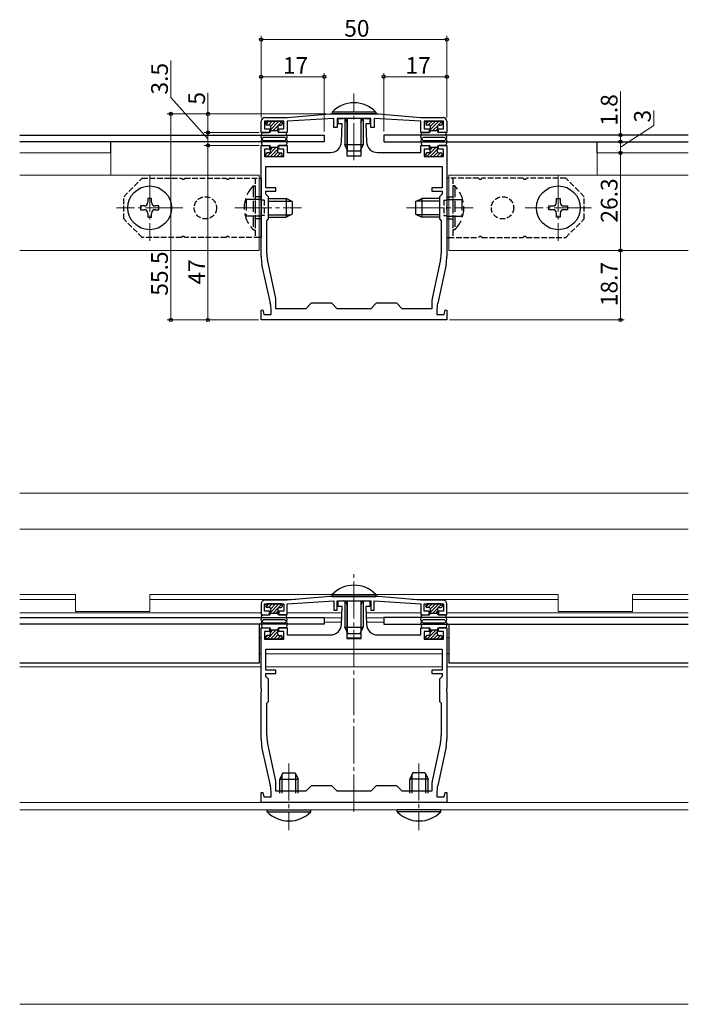
# Model space of a CAD drawing. Extents: x 0 to 990, y 0 to 1603.
# Drawn here: x 619 to 799, y 871 to 1136 of the extents above; entities that cross this region are included whole.
import ezdxf

# ---------------------------------------------------------------- set-up
doc = ezdxf.new("R2010")
doc.units = 0
for name, pattern in [('YCENTER_1', [13, 10, -1, 1, -1]), ('YDOT_1', [2, 1, -1]), ('YHIDDEN_1', [4, 3, -1])]:
    doc.linetypes.add(name, pattern=pattern)
for name, color, linetype, lineweight in [('YKK_11', 7, 'CONTINUOUS', 30), ('YKK_12', 2, 'CONTINUOUS', 13), ('YKK_13', 4, 'CONTINUOUS', 30), ('YKK_D', 6, 'CONTINUOUS', 13)]:
    doc.layers.add(name, color=color, linetype=linetype, lineweight=lineweight)
doc.styles.get("Standard").update_dxf_attribs({"font": 'txt', "bigfont": 'BIGFONT'})

msp = doc.modelspace()

# ---------------------------------------------------------------- linework, layer by layer
at = {"layer": 'YKK_11', "linetype": 'ByBlock', "lineweight": -2, "ltscale": 0.5}
for p, q in [((684.88, 1109.36), (690.88, 1109.36)), ((690.88, 1109.36), (702.38, 1110.36)), ((703.48, 1109.16), (690.88, 1108.36)), ((702.38, 1110.36), (715.38, 1110.36)), ((703.48, 1106.66), (703.48, 1109.16)), ((713.38, 1109.16), (704.38, 1109.16)), ((704.38, 1109.16), (704.38, 1106.66)), ((704.63, 1107.66), (704.63, 1109.16)), ((704.63, 1109.16), (705.98, 1109.16)), ((711.78, 1109.16), (713.13, 1109.16)), ((713.13, 1109.16), (713.13, 1107.66)), ((713.38, 1106.66), (713.38, 1109.16)), ((726.88, 1108.36), (714.28, 1109.16)), ((714.28, 1109.16), (714.28, 1106.66)), ((715.38, 1110.36), (726.88, 1109.36)), ((726.88, 1109.36), (732.88, 1109.36)), ((683.88, 1105.36), (683.88, 1108.36)), ((689.98, 1108.36), (684.78, 1108.36)), ((684.78, 1108.36), (684.78, 1106.36)), ((684.78, 1106.36), (686.13, 1106.36)), ((686.13, 1106.36), (686.13, 1105.36)), ((688.63, 1105.36), (688.63, 1106.36)), ((688.63, 1106.36), (689.98, 1106.36)), ((689.98, 1106.36), (689.98, 1108.36)), ((690.88, 1108.36), (690.88, 1105.36)), ((704.38, 1106.66), (703.48, 1106.66)), ((705.68, 1107.66), (704.63, 1107.66)), ((705.52, 1102.85), (705.68, 1107.66)), ((706.98, 1108.16), (706.98, 1099.06)), ((710.78, 1099.06), (710.78, 1108.16)), ((713.13, 1107.66), (712.08, 1107.66)), ((712.08, 1107.66), (712.25, 1102.85)), ((714.28, 1106.66), (713.38, 1106.66)), ((726.88, 1105.36), (726.88, 1108.36)), ((732.98, 1108.36), (727.78, 1108.36)), ((727.78, 1108.36), (727.78, 1106.36)), ((727.78, 1106.36), (729.13, 1106.36)), ((729.13, 1106.36), (729.13, 1105.36)), ((731.63, 1105.36), (731.63, 1106.36)), ((731.63, 1106.36), (732.98, 1106.36)), ((732.98, 1106.36), (732.98, 1108.36)), ((733.88, 1108.36), (733.88, 1105.36)), ((686.13, 1105.36), (683.88, 1105.36)), ((690.88, 1105.36), (688.63, 1105.36)), ((729.13, 1105.36), (726.88, 1105.36)), ((733.88, 1105.36), (731.63, 1105.36)), ((683.88, 1085.52), (683.88, 1101.86)), ((683.88, 1101.86), (686.13, 1101.86)), ((686.13, 1100.86), (684.78, 1100.86)), ((684.78, 1100.86), (684.78, 1098.86)), ((686.13, 1101.86), (686.13, 1100.86)), ((688.63, 1100.86), (688.63, 1101.86)), ((688.63, 1101.86), (690.88, 1101.86)), ((689.98, 1100.86), (688.63, 1100.86)), ((689.98, 1098.86), (689.98, 1100.86)), ((690.88, 1101.86), (690.88, 1099.96)), ((726.88, 1099.96), (726.88, 1101.86)), ((726.88, 1101.86), (729.13, 1101.86)), ((729.13, 1100.86), (727.78, 1100.86)), ((727.78, 1100.86), (727.78, 1098.86)), ((729.13, 1101.86), (729.13, 1100.86)), ((731.63, 1100.86), (731.63, 1101.86)), ((731.63, 1101.86), (733.88, 1101.86)), ((732.98, 1100.86), (731.63, 1100.86)), ((732.98, 1098.86), (732.98, 1100.86)), ((733.88, 1101.86), (733.88, 1085.52)), ((684.78, 1098.86), (689.98, 1098.86)), ((690.88, 1099.96), (702.52, 1099.96)), ((706.98, 1099.06), (710.78, 1099.06)), ((715.25, 1099.96), (726.88, 1099.96)), ((727.78, 1098.86), (732.98, 1098.86)), ((685.18, 1096.16), (732.58, 1096.16)), ((685.18, 1096.16), (732.58, 1096.16)), ((685.18, 1090.46), (685.18, 1096.16)), ((732.58, 1096.16), (732.58, 1090.46)), ((687.88, 1090.46), (685.18, 1090.46)), ((687.88, 1089.56), (687.88, 1090.46)), ((732.58, 1090.46), (729.88, 1090.46)), ((729.88, 1090.46), (729.88, 1089.56)), ((685.18, 1088.76), (685.18, 1089.56)), ((685.18, 1089.56), (687.88, 1089.56)), ((685.88, 1088.06), (685.18, 1088.76)), ((685.88, 1082.06), (685.88, 1088.06)), ((729.88, 1089.56), (732.58, 1089.56)), ((732.58, 1088.76), (731.88, 1088.06)), ((731.88, 1088.06), (731.88, 1082.06)), ((732.58, 1089.56), (732.58, 1088.76)), ((684, 1085.33), (683.88, 1085.52)), ((683.88, 1084.6), (684, 1084.78)), ((684, 1084.78), (684, 1085.33)), ((733.88, 1085.52), (733.76, 1085.33)), ((733.76, 1085.33), (733.76, 1084.78)), ((733.76, 1084.78), (733.88, 1084.6)), ((683.88, 1071.92), (683.88, 1084.6)), ((733.88, 1084.6), (733.88, 1071.92)), ((685.38, 1081.56), (685.88, 1082.06)), ((685.38, 1072.85), (685.38, 1081.56)), ((731.88, 1082.06), (732.38, 1081.56)), ((732.38, 1081.56), (732.38, 1072.85)), ((686.36, 1059.4), (684.11, 1069.81)), ((687.84, 1060.6), (685.57, 1071.1)), ((732.2, 1071.1), (729.93, 1060.6)), ((733.66, 1069.81), (731.41, 1059.4)), ((687.88, 1057.86), (687.88, 1060.18)), ((697.38, 1059.36), (695.88, 1057.86)), ((702.88, 1059.36), (697.38, 1059.36)), ((704.38, 1057.86), (702.88, 1059.36)), ((714.88, 1059.36), (713.38, 1057.86)), ((720.38, 1059.36), (714.88, 1059.36)), ((721.88, 1057.86), (720.38, 1059.36)), ((729.88, 1060.18), (729.88, 1057.86)), ((683.88, 1057.53), (684.32, 1057.58)), ((683.88, 1054.86), (683.88, 1057.53)), ((684.32, 1057.58), (684.65, 1056.36)), ((684.65, 1056.36), (686.58, 1056.36)), ((686.58, 1056.36), (686.58, 1057.29)), ((695.88, 1057.86), (687.88, 1057.86)), ((708.88, 1057.86), (704.38, 1057.86)), ((713.38, 1057.86), (708.88, 1057.86)), ((729.88, 1057.86), (721.88, 1057.86)), ((731.18, 1057.29), (731.18, 1056.36)), ((731.18, 1056.36), (733.12, 1056.36)), ((733.12, 1056.36), (733.45, 1057.58)), ((733.45, 1057.58), (733.88, 1057.53)), ((733.88, 1057.53), (733.88, 1054.86)), ((733.88, 1054.86), (683.88, 1054.86)), ((690.88, 979.4), (684.88, 979.4)), ((702.38, 980.4), (690.88, 979.4)), ((690.88, 978.4), (703.48, 979.2)), ((715.38, 980.4), (702.38, 980.4)), ((703.48, 979.2), (703.48, 976.7)), ((704.38, 976.7), (704.38, 979.2)), ((704.38, 979.2), (713.38, 979.2)), ((704.63, 977.7), (704.63, 979.2)), ((704.63, 979.2), (705.98, 979.2)), ((711.78, 979.2), (713.13, 979.2)), ((713.13, 979.2), (713.13, 977.7)), ((713.38, 979.2), (713.38, 976.7)), ((714.28, 976.7), (714.28, 979.2)), ((714.28, 979.2), (726.88, 978.4)), ((726.88, 979.4), (715.38, 980.4)), ((732.88, 979.4), (726.88, 979.4)), ((683.88, 978.4), (683.88, 975.4)), ((684.78, 976.4), (684.78, 978.4)), ((684.78, 978.4), (689.98, 978.4)), ((686.13, 976.4), (684.78, 976.4)), ((686.13, 975.4), (686.13, 976.4)), ((689.98, 976.4), (688.63, 976.4)), ((688.63, 976.4), (688.63, 975.4)), ((689.98, 978.4), (689.98, 976.4)), ((690.88, 975.4), (690.88, 978.4)), ((703.48, 976.7), (704.38, 976.7)), ((705.68, 977.7), (704.63, 977.7)), ((705.52, 972.89), (705.68, 977.7)), ((706.98, 978.2), (706.98, 969.1)), ((710.78, 969.1), (710.78, 978.2)), ((713.13, 977.7), (712.08, 977.7)), ((712.08, 977.7), (712.25, 972.89)), ((713.38, 976.7), (714.28, 976.7)), ((726.88, 978.4), (726.88, 975.4)), ((727.78, 976.4), (727.78, 978.4)), ((727.78, 978.4), (732.98, 978.4)), ((729.13, 976.4), (727.78, 976.4)), ((729.13, 975.4), (729.13, 976.4)), ((732.98, 976.4), (731.63, 976.4)), ((731.63, 976.4), (731.63, 975.4)), ((732.98, 978.4), (732.98, 976.4)), ((733.88, 975.4), (733.88, 978.4)), ((683.88, 975.4), (686.13, 975.4)), ((688.63, 975.4), (690.88, 975.4)), ((726.88, 975.4), (729.13, 975.4)), ((731.63, 975.4), (733.88, 975.4)), ((683.88, 955.56), (683.88, 971.9)), ((683.88, 971.9), (686.13, 971.9)), ((686.13, 970.9), (684.78, 970.9)), ((684.78, 970.9), (684.78, 968.9)), ((686.13, 971.9), (686.13, 970.9)), ((688.63, 970.9), (688.63, 971.9)), ((688.63, 971.9), (690.88, 971.9)), ((689.98, 970.9), (688.63, 970.9)), ((689.98, 968.9), (689.98, 970.9)), ((690.88, 971.9), (690.88, 970)), ((726.88, 970), (726.88, 971.9)), ((726.88, 971.9), (729.13, 971.9)), ((729.13, 970.9), (727.78, 970.9)), ((727.78, 970.9), (727.78, 968.9)), ((729.13, 971.9), (729.13, 970.9)), ((731.63, 970.9), (731.63, 971.9)), ((731.63, 971.9), (733.88, 971.9)), ((732.98, 970.9), (731.63, 970.9)), ((732.98, 968.9), (732.98, 970.9)), ((733.88, 971.9), (733.88, 955.56)), ((684.78, 968.9), (689.98, 968.9)), ((690.88, 970), (702.52, 970)), ((706.98, 969.1), (710.78, 969.1)), ((715.25, 970), (726.88, 970)), ((727.78, 968.9), (732.98, 968.9)), ((685.18, 966.2), (732.58, 966.2)), ((685.18, 966.2), (732.58, 966.2)), ((685.18, 960.5), (685.18, 966.2)), ((732.58, 966.2), (732.58, 960.5)), ((687.88, 960.5), (685.18, 960.5)), ((687.88, 959.6), (687.88, 960.5)), ((732.58, 960.5), (729.88, 960.5)), ((729.88, 960.5), (729.88, 959.6)), ((685.18, 958.8), (685.18, 959.6)), ((685.18, 959.6), (687.88, 959.6)), ((685.88, 958.1), (685.18, 958.8)), ((685.88, 952.1), (685.88, 958.1)), ((729.88, 959.6), (732.58, 959.6)), ((732.58, 958.8), (731.88, 958.1)), ((731.88, 958.1), (731.88, 952.1)), ((732.58, 959.6), (732.58, 958.8)), ((684, 955.37), (683.88, 955.56)), ((683.88, 954.64), (684, 954.82)), ((684, 954.82), (684, 955.37)), ((733.88, 955.56), (733.76, 955.37)), ((733.76, 955.37), (733.76, 954.82)), ((733.76, 954.82), (733.88, 954.64)), ((683.88, 941.97), (683.88, 954.64)), ((733.88, 954.64), (733.88, 941.97)), ((685.38, 951.6), (685.88, 952.1)), ((685.38, 942.89), (685.38, 951.6)), ((731.88, 952.1), (732.38, 951.6)), ((732.38, 951.6), (732.38, 942.89)), ((686.36, 929.44), (684.11, 939.85)), ((687.84, 930.64), (685.57, 941.14)), ((732.2, 941.14), (729.93, 930.64)), ((733.66, 939.85), (731.41, 929.44)), ((687.88, 927.9), (687.88, 930.22)), ((697.38, 929.4), (695.88, 927.9)), ((702.88, 929.4), (697.38, 929.4)), ((704.38, 927.9), (702.88, 929.4)), ((714.88, 929.4), (713.38, 927.9)), ((720.38, 929.4), (714.88, 929.4)), ((721.88, 927.9), (720.38, 929.4)), ((729.88, 930.22), (729.88, 927.9)), ((683.88, 927.57), (684.32, 927.62)), ((683.88, 924.9), (683.88, 927.57)), ((684.32, 927.62), (684.65, 926.4)), ((684.65, 926.4), (686.58, 926.4)), ((686.58, 926.4), (686.58, 927.33)), ((695.88, 927.9), (687.88, 927.9)), ((708.88, 927.9), (704.38, 927.9)), ((713.38, 927.9), (708.88, 927.9)), ((729.88, 927.9), (721.88, 927.9)), ((731.18, 927.33), (731.18, 926.4)), ((731.18, 926.4), (733.12, 926.4)), ((733.12, 926.4), (733.45, 927.62)), ((733.45, 927.62), (733.88, 927.57)), ((733.88, 927.57), (733.88, 924.9)), ((733.88, 924.9), (683.88, 924.9))]:
    msp.add_line(p, q, dxfattribs=at)
for centre, radius, start, end in [((684.88, 1108.36), 1, 90, 180), ((705.98, 1108.16), 1, 0, 90), ((711.78, 1108.16), 1, 90, 180), ((732.88, 1108.36), 1, 0, 90), ((702.52, 1102.96), 3, 270, 358.0079), ((715.25, 1102.96), 3, 181.9921, 270), ((693.88, 1071.92), 10, 180, 192.1886), ((693.68, 1072.85), 8.3, 180, 192.1886), ((724.08, 1072.85), 8.3, 347.8114, 0), ((723.88, 1071.92), 10, 347.8114, 0), ((676.58, 1057.29), 10, 360, 12.1886), ((685.88, 1060.18), 2, 359.9999, 12.1886), ((731.88, 1060.18), 2, 167.8114, 180.0001), ((741.18, 1057.29), 10, 167.8114, 180), ((684.88, 978.4), 1, 90, 180), ((705.98, 978.2), 1, 0, 90), ((711.78, 978.2), 1, 90, 180), ((732.88, 978.4), 1, 0, 90), ((702.52, 973), 3, 270, 358.0079), ((715.25, 973), 3, 181.9921, 270), ((693.88, 941.97), 10, 180, 192.1886), ((693.68, 942.89), 8.3, 180, 192.1886), ((724.08, 942.89), 8.3, 347.8114, 0), ((723.88, 941.97), 10, 347.8114, 0), ((676.58, 927.33), 10, 360, 12.1886), ((685.88, 930.22), 2, 359.9999, 12.1886), ((731.88, 930.22), 2, 167.8114, 180.0001), ((741.18, 927.33), 10, 167.8114, 180)]:
    msp.add_arc(centre, radius, start, end, dxfattribs=at)
at = {"layer": 'YKK_12', "linetype": 'YCENTER_1'}
for p, q in [((708.88, 1097.86), (708.88, 1115.84)), ((653.88, 1093.96), (653.88, 1076.16)), ((763.88, 1093.96), (763.88, 1076.16)), ((662.78, 1085.06), (644.98, 1085.06)), ((676.79, 1085.06), (694.78, 1085.06)), ((722.98, 1085.06), (740.96, 1085.06)), ((772.78, 1085.06), (754.98, 1085.06)), ((708.88, 922.4), (708.88, 986.4)), ((691.38, 935.4), (691.38, 917.4)), ((726.38, 935.4), (726.38, 917.4))]:
    msp.add_line(p, q, dxfattribs=at)
at = {"layer": 'YKK_12', "linetype": 'Continuous', "ltscale": 0.5}
for p, q in [((643.38, 1099.86), (618.88, 1099.86)), ((643.38, 1099.86), (643.38, 1093.86)), ((774.38, 1099.86), (798.88, 1099.86)), ((774.38, 1099.86), (774.38, 1093.86)), ((683.38, 1093.86), (618.88, 1093.86)), ((683.38, 1093.86), (683.38, 1073.56)), ((734.38, 1093.86), (798.88, 1093.86)), ((734.38, 1093.86), (734.38, 1073.56)), ((683.38, 1073.56), (618.88, 1073.56)), ((734.38, 1073.56), (798.88, 1073.56))]:
    msp.add_line(p, q, dxfattribs=at)
at = {"layer": 'YKK_12'}
for p, q in [((618.88, 1008.24), (798.88, 1008.24)), ((618.88, 998.51), (798.88, 998.51)), ((618.88, 980.9), (633.88, 980.9)), ((618.88, 979.6), (633.88, 979.6)), ((633.88, 980.9), (633.88, 976.3)), ((653.88, 980.9), (763.88, 980.9)), ((653.88, 980.9), (653.88, 976.3)), ((653.88, 979.6), (693.18, 979.6)), ((724.58, 979.6), (763.88, 979.6)), ((763.88, 980.9), (763.88, 976.3)), ((783.88, 980.9), (798.88, 980.9)), ((783.88, 980.9), (783.88, 976.3)), ((783.88, 979.6), (798.88, 979.6)), ((618.88, 976), (683.88, 976)), ((653.88, 976.3), (633.88, 976.3)), ((686.13, 976), (686.38, 976)), ((688.38, 976), (688.63, 976)), ((690.88, 976), (705.62, 976)), ((712.14, 976), (726.88, 976)), ((729.13, 976), (729.38, 976)), ((731.38, 976), (731.63, 976)), ((733.88, 976), (798.88, 976)), ((783.88, 976.3), (763.88, 976.3)), ((705.58, 974.65), (700.88, 974.65)), ((705.54, 973.49), (700.88, 973.49)), ((716.88, 974.65), (712.19, 974.65)), ((716.88, 973.49), (712.23, 973.49)), ((683.88, 969.25), (683.38, 969.25)), ((685.18, 969.25), (684.78, 969.25)), ((689.98, 969.25), (689.58, 969.25)), ((710.74, 969.25), (707.02, 969.25)), ((728.18, 969.25), (727.78, 969.25)), ((732.98, 969.25), (732.58, 969.25)), ((733.88, 969.25), (734.38, 969.25)), ((683.88, 964.9), (683.38, 964.9)), ((685.18, 964.9), (732.58, 964.9)), ((733.88, 964.9), (734.38, 964.9)), ((618.88, 961.4), (683.88, 961.4)), ((685.18, 961.4), (732.58, 961.4)), ((733.88, 961.4), (798.88, 961.4)), ((618.88, 924.9), (798.88, 924.9)), ((618.88, 922.9), (798.88, 922.9)), ((618.88, 870.52), (798.88, 870.52))]:
    msp.add_line(p, q, dxfattribs=at)
at = {"layer": 'YKK_13'}
for p, q in [((714.78, 1110.87), (702.98, 1110.87)), ((702.98, 1110.87), (702.98, 1110.36)), ((714.78, 1110.36), (702.98, 1110.36)), ((706.38, 1109.16), (706.38, 1102.06)), ((707.04, 1109.16), (707.04, 1100.67)), ((710.73, 1109.16), (710.73, 1100.67)), ((711.38, 1109.16), (711.38, 1102.06)), ((714.78, 1110.87), (714.78, 1110.36)), ((685.18, 1108.06), (685.18, 1107.66)), ((685.48, 1108.36), (689.28, 1108.36)), ((686.08, 1107.36), (685.48, 1107.36)), ((686.38, 1107.06), (686.38, 1105.66)), ((688.38, 1107.06), (688.38, 1105.66)), ((688.68, 1107.36), (689.28, 1107.36)), ((689.58, 1108.06), (689.58, 1107.66)), ((728.18, 1108.06), (728.18, 1107.66)), ((728.48, 1108.36), (732.28, 1108.36)), ((729.08, 1107.36), (728.48, 1107.36)), ((729.38, 1107.06), (729.38, 1105.66)), ((731.38, 1107.06), (731.38, 1105.66)), ((731.68, 1107.36), (732.28, 1107.36)), ((732.58, 1108.06), (732.58, 1107.66)), ((618.88, 1104.66), (700.88, 1104.66)), ((683.89, 1104.06), (684.07, 1105.11)), ((684.35, 1103.88), (684.36, 1103.91)), ((684.35, 1103.33), (684.36, 1103.31)), ((684.37, 1105.36), (686.08, 1105.36)), ((684.62, 1104.06), (690.14, 1104.06)), ((686.38, 1105.86), (688.38, 1105.86)), ((690.4, 1105.36), (688.68, 1105.36)), ((690.42, 1103.88), (690.4, 1103.91)), ((690.42, 1103.33), (690.4, 1103.31)), ((690.88, 1104.06), (690.69, 1105.11)), ((700.88, 1104.66), (700.88, 1102.86)), ((798.88, 1104.66), (716.88, 1104.66)), ((716.88, 1104.66), (716.88, 1102.86)), ((726.89, 1104.06), (727.07, 1105.11)), ((727.35, 1103.88), (727.36, 1103.91)), ((727.35, 1103.33), (727.36, 1103.31)), ((727.37, 1105.36), (729.08, 1105.36)), ((727.62, 1104.06), (733.14, 1104.06)), ((729.38, 1105.86), (731.38, 1105.86)), ((733.4, 1105.36), (731.68, 1105.36)), ((733.42, 1103.88), (733.4, 1103.91)), ((733.42, 1103.33), (733.4, 1103.31)), ((733.88, 1104.06), (733.69, 1105.11)), ((700.88, 1102.86), (618.88, 1102.86)), ((643.38, 1099.86), (643.38, 1102.86)), ((683.89, 1103.15), (684.07, 1102.1)), ((684.37, 1101.86), (686.08, 1101.86)), ((684.62, 1103.16), (690.14, 1103.16)), ((686.38, 1100.16), (686.38, 1101.56)), ((686.38, 1101.36), (688.38, 1101.36)), ((688.38, 1100.16), (688.38, 1101.56)), ((690.4, 1101.86), (688.68, 1101.86)), ((690.88, 1103.15), (690.69, 1102.1)), ((711.38, 1102.06), (706.38, 1102.06)), ((707.18, 1100.36), (706.38, 1102.06)), ((710.58, 1100.36), (711.38, 1102.06)), ((716.88, 1102.86), (798.88, 1102.86)), ((726.89, 1103.15), (727.07, 1102.1)), ((727.37, 1101.86), (729.08, 1101.86)), ((727.62, 1103.16), (733.14, 1103.16)), ((729.38, 1100.16), (729.38, 1101.56)), ((729.38, 1101.36), (731.38, 1101.36)), ((731.38, 1100.16), (731.38, 1101.56)), ((733.4, 1101.86), (731.68, 1101.86)), ((733.88, 1103.15), (733.69, 1102.1)), ((774.38, 1099.86), (774.38, 1102.86)), ((685.18, 1099.16), (685.18, 1099.56)), ((686.08, 1099.86), (685.48, 1099.86)), ((685.48, 1098.86), (689.28, 1098.86)), ((688.68, 1099.86), (689.28, 1099.86)), ((689.58, 1099.16), (689.58, 1099.56)), ((710.58, 1100.36), (707.18, 1100.36)), ((728.18, 1099.16), (728.18, 1099.56)), ((729.08, 1099.86), (728.48, 1099.86)), ((728.48, 1098.86), (732.28, 1098.86)), ((731.68, 1099.86), (732.28, 1099.86)), ((732.58, 1099.16), (732.58, 1099.56)), ((654.38, 1087.56), (653.38, 1087.56)), ((653.38, 1087.56), (653.38, 1086.56)), ((654.38, 1086.56), (654.38, 1087.56)), ((683.88, 1088.06), (683.38, 1088.06)), ((685.88, 1087.56), (690.58, 1087.56)), ((690.58, 1087.56), (690.58, 1082.56)), ((692.28, 1086.76), (690.58, 1087.56)), ((725.48, 1086.76), (727.18, 1087.56)), ((731.88, 1087.56), (727.18, 1087.56)), ((727.18, 1087.56), (727.18, 1082.56)), ((733.88, 1088.06), (734.38, 1088.06)), ((763.38, 1086.56), (763.38, 1087.56)), ((763.38, 1087.56), (764.38, 1087.56)), ((764.38, 1087.56), (764.38, 1086.56)), ((652.38, 1085.56), (651.38, 1085.56)), ((651.38, 1085.56), (651.38, 1084.56)), ((656.38, 1085.56), (655.38, 1085.56)), ((656.38, 1084.56), (656.38, 1085.56)), ((685.88, 1086.9), (691.97, 1086.9)), ((692.28, 1086.76), (692.28, 1083.36)), ((725.48, 1086.76), (725.48, 1083.36)), ((731.88, 1086.9), (725.79, 1086.9)), ((761.38, 1084.56), (761.38, 1085.56)), ((761.38, 1085.56), (762.38, 1085.56)), ((765.38, 1085.56), (766.38, 1085.56)), ((766.38, 1085.56), (766.38, 1084.56)), ((651.38, 1084.56), (652.38, 1084.56)), ((653.38, 1083.56), (653.38, 1082.56)), ((653.38, 1082.56), (654.38, 1082.56)), ((654.38, 1082.56), (654.38, 1083.56)), ((655.38, 1084.56), (656.38, 1084.56)), ((685.88, 1083.21), (691.97, 1083.21)), ((685.88, 1082.56), (690.58, 1082.56)), ((692.28, 1083.36), (690.58, 1082.56)), ((725.48, 1083.36), (727.18, 1082.56)), ((731.88, 1083.21), (725.79, 1083.21)), ((731.88, 1082.56), (727.18, 1082.56)), ((762.38, 1084.56), (761.38, 1084.56)), ((763.38, 1082.56), (763.38, 1083.56)), ((764.38, 1082.56), (763.38, 1082.56)), ((764.38, 1083.56), (764.38, 1082.56)), ((766.38, 1084.56), (765.38, 1084.56)), ((683.88, 1082.06), (683.38, 1082.06)), ((733.88, 1082.06), (734.38, 1082.06)), ((702.98, 980.91), (702.98, 980.4)), ((702.98, 980.91), (714.78, 980.91)), ((702.98, 980.4), (714.78, 980.4)), ((706.38, 979.2), (706.38, 972.1)), ((707.04, 979.2), (707.04, 970.71)), ((710.73, 979.2), (710.73, 970.71)), ((711.38, 979.2), (711.38, 972.1)), ((714.78, 980.91), (714.78, 980.4)), ((685.18, 978.1), (685.18, 977.7)), ((689.28, 978.4), (685.48, 978.4)), ((686.08, 977.4), (685.48, 977.4)), ((686.38, 977.1), (686.38, 975.7)), ((688.38, 977.1), (688.38, 975.7)), ((688.68, 977.4), (689.28, 977.4)), ((689.58, 978.1), (689.58, 977.7)), ((728.18, 978.1), (728.18, 977.7)), ((732.28, 978.4), (728.48, 978.4)), ((729.08, 977.4), (728.48, 977.4)), ((729.38, 977.1), (729.38, 975.7)), ((731.38, 977.1), (731.38, 975.7)), ((731.68, 977.4), (732.28, 977.4)), ((732.58, 978.1), (732.58, 977.7)), ((618.88, 974.7), (700.88, 974.7)), ((683.89, 974.1), (684.07, 975.15)), ((684.35, 973.92), (684.36, 973.95)), ((684.35, 973.37), (684.36, 973.35)), ((684.37, 975.4), (686.08, 975.4)), ((690.14, 974.1), (684.62, 974.1)), ((686.38, 975.9), (688.38, 975.9)), ((690.4, 975.4), (688.68, 975.4)), ((690.42, 973.92), (690.4, 973.95)), ((690.42, 973.37), (690.4, 973.35)), ((690.88, 974.1), (690.69, 975.15)), ((700.88, 974.7), (700.88, 972.9)), ((798.88, 974.7), (716.88, 974.7)), ((716.88, 974.7), (716.88, 972.9)), ((726.89, 974.1), (727.07, 975.15)), ((727.35, 973.92), (727.36, 973.95)), ((727.35, 973.37), (727.36, 973.35)), ((727.37, 975.4), (729.08, 975.4)), ((733.14, 974.1), (727.62, 974.1)), ((729.38, 975.9), (731.38, 975.9)), ((733.4, 975.4), (731.68, 975.4)), ((733.42, 973.92), (733.4, 973.95)), ((733.42, 973.37), (733.4, 973.35)), ((733.88, 974.1), (733.69, 975.15)), ((700.88, 972.9), (618.88, 972.9)), ((683.38, 972.9), (683.38, 962.4)), ((683.89, 973.2), (684.07, 972.15)), ((684.37, 971.9), (686.08, 971.9)), ((690.14, 973.2), (684.62, 973.2)), ((686.38, 970.2), (686.38, 971.6)), ((686.38, 971.4), (688.38, 971.4)), ((688.38, 970.2), (688.38, 971.6)), ((690.4, 971.9), (688.68, 971.9)), ((690.88, 973.2), (690.69, 972.15)), ((706.38, 972.1), (711.38, 972.1)), ((707.18, 970.4), (706.38, 972.1)), ((710.58, 970.4), (711.38, 972.1)), ((716.88, 972.9), (798.88, 972.9)), ((726.89, 973.2), (727.07, 972.15)), ((727.37, 971.9), (729.08, 971.9)), ((733.14, 973.2), (727.62, 973.2)), ((729.38, 970.2), (729.38, 971.6)), ((729.38, 971.4), (731.38, 971.4)), ((731.38, 970.2), (731.38, 971.6)), ((733.4, 971.9), (731.68, 971.9)), ((733.88, 973.2), (733.69, 972.15)), ((734.38, 972.9), (734.38, 962.4)), ((685.18, 969.2), (685.18, 969.6)), ((686.08, 969.9), (685.48, 969.9)), ((689.28, 968.9), (685.48, 968.9)), ((688.68, 969.9), (689.28, 969.9)), ((689.58, 969.2), (689.58, 969.6)), ((707.18, 970.4), (710.58, 970.4)), ((728.18, 969.2), (728.18, 969.6)), ((729.08, 969.9), (728.48, 969.9)), ((732.28, 968.9), (728.48, 968.9)), ((731.68, 969.9), (732.28, 969.9)), ((732.58, 969.2), (732.58, 969.6)), ((683.38, 962.4), (618.88, 962.4)), ((798.88, 962.4), (734.38, 962.4)), ((689.68, 932.9), (688.88, 931.2)), ((688.88, 927.4), (688.88, 931.2)), ((688.88, 931.2), (693.88, 931.2)), ((689.54, 927.4), (689.54, 932.59)), ((689.68, 932.9), (693.08, 932.9)), ((693.08, 932.9), (693.88, 931.2)), ((693.23, 927.4), (693.23, 932.59)), ((693.88, 927.4), (693.88, 931.2)), ((724.68, 932.9), (723.88, 931.2)), ((728.88, 931.2), (723.88, 931.2)), ((723.88, 927.4), (723.88, 931.2)), ((724.54, 927.4), (724.54, 932.59)), ((728.08, 932.9), (724.68, 932.9)), ((728.08, 932.9), (728.88, 931.2)), ((728.23, 927.4), (728.23, 932.59)), ((728.88, 927.4), (728.88, 931.2)), ((685.48, 922.39), (685.48, 922.9)), ((685.48, 922.9), (697.28, 922.9)), ((685.48, 922.39), (697.28, 922.39)), ((697.28, 922.39), (697.28, 922.9)), ((720.48, 922.39), (720.48, 922.9)), ((732.28, 922.9), (720.48, 922.9)), ((732.28, 922.39), (720.48, 922.39)), ((732.28, 922.39), (732.28, 922.9))]:
    msp.add_line(p, q, dxfattribs=at)
at = {"layer": 'YKK_13', "linetype": 'Continuous'}
for p, q in [((685.2, 1107.57), (685.99, 1108.36)), ((685.89, 1107.36), (686.89, 1108.36)), ((686.38, 1106.95), (687.79, 1108.36)), ((686.38, 1106.06), (688.68, 1108.36)), ((687.08, 1105.86), (688.41, 1107.19)), ((687.98, 1105.86), (688.38, 1106.26)), ((688.55, 1107.33), (689.49, 1108.27)), ((728.2, 1107.57), (728.99, 1108.36)), ((728.89, 1107.36), (729.89, 1108.36)), ((729.38, 1106.95), (730.79, 1108.36)), ((729.38, 1106.06), (731.68, 1108.36)), ((730.08, 1105.86), (731.41, 1107.19)), ((730.98, 1105.86), (731.38, 1106.26)), ((731.55, 1107.33), (732.49, 1108.27)), ((685.47, 1098.86), (687.97, 1101.36)), ((686.37, 1098.86), (688.38, 1100.87)), ((686.38, 1100.67), (687.07, 1101.36)), ((728.47, 1098.86), (730.97, 1101.36)), ((729.37, 1098.86), (731.38, 1100.87)), ((729.38, 1100.67), (730.07, 1101.36)), ((685.18, 1099.47), (685.57, 1099.86)), ((687.27, 1098.86), (688.42, 1100.01)), ((688.16, 1098.86), (689.16, 1099.86)), ((689.06, 1098.86), (689.58, 1099.38)), ((728.18, 1099.47), (728.57, 1099.86)), ((730.27, 1098.86), (731.42, 1100.01)), ((731.16, 1098.86), (732.16, 1099.86)), ((732.06, 1098.86), (732.58, 1099.38)), ((685.2, 977.61), (685.99, 978.4)), ((685.89, 977.4), (686.89, 978.4)), ((686.38, 977), (687.79, 978.4)), ((686.38, 976.1), (688.68, 978.4)), ((687.08, 975.9), (688.41, 977.23)), ((687.98, 975.9), (688.38, 976.3)), ((688.55, 977.37), (689.49, 978.31)), ((728.2, 977.61), (728.99, 978.4)), ((728.89, 977.4), (729.89, 978.4)), ((729.38, 977), (730.79, 978.4)), ((729.38, 976.1), (731.68, 978.4)), ((730.08, 975.9), (731.41, 977.23)), ((730.98, 975.9), (731.38, 976.3)), ((731.55, 977.37), (732.49, 978.31)), ((685.47, 968.9), (687.97, 971.4)), ((686.37, 968.9), (688.38, 970.91)), ((686.38, 970.71), (687.07, 971.4)), ((728.47, 968.9), (730.97, 971.4)), ((729.37, 968.9), (731.38, 970.91)), ((729.38, 970.71), (730.07, 971.4)), ((685.18, 969.51), (685.57, 969.9)), ((687.27, 968.9), (688.42, 970.05)), ((688.16, 968.9), (689.16, 969.9)), ((689.06, 968.9), (689.58, 969.42)), ((728.18, 969.51), (728.57, 969.9)), ((730.27, 968.9), (731.42, 970.05)), ((731.16, 968.9), (732.16, 969.9)), ((732.06, 968.9), (732.58, 969.42))]:
    msp.add_line(p, q, dxfattribs=at)
at = {"layer": 'YKK_13', "linetype": 'YHIDDEN_1', "ltscale": 0.5}
for p, q in [((646.88, 1088.06), (651.88, 1093.06)), ((651.88, 1093.06), (662.42, 1093.06)), ((663.34, 1093.06), (674.42, 1093.06)), ((675.34, 1093.06), (683.38, 1093.06)), ((682.28, 1093.06), (682.28, 1077.06)), ((742.42, 1093.06), (734.38, 1093.06)), ((735.48, 1093.06), (735.48, 1077.06)), ((754.42, 1093.06), (743.34, 1093.06)), ((765.88, 1093.06), (755.34, 1093.06)), ((770.88, 1088.06), (765.88, 1093.06)), ((646.88, 1082.06), (646.88, 1088.06)), ((770.88, 1082.06), (770.88, 1088.06)), ((684.68, 1087.16), (683.88, 1087.16)), ((684.68, 1087.16), (684.68, 1082.96)), ((733.08, 1087.16), (733.08, 1082.96)), ((733.08, 1087.16), (733.88, 1087.16)), ((684.68, 1082.96), (683.88, 1082.96)), ((733.08, 1082.96), (733.88, 1082.96)), ((651.88, 1077.06), (646.88, 1082.06)), ((765.88, 1077.06), (770.88, 1082.06)), ((662.42, 1077.06), (651.88, 1077.06)), ((674.42, 1077.06), (663.34, 1077.06)), ((683.38, 1077.06), (675.34, 1077.06)), ((734.38, 1077.06), (742.42, 1077.06)), ((743.34, 1077.06), (754.42, 1077.06)), ((755.34, 1077.06), (765.88, 1077.06))]:
    msp.add_line(p, q, dxfattribs=at)
at = {"layer": 'YKK_13', "linetype": 'Continuous', "ltscale": 0.5}
for p, q in [((683.38, 1093.06), (683.88, 1093.06)), ((683.88, 1093.06), (683.88, 1077.06)), ((734.38, 1093.06), (733.88, 1093.06)), ((733.88, 1093.06), (733.88, 1077.06)), ((683.88, 1077.06), (683.38, 1077.06)), ((733.88, 1077.06), (734.38, 1077.06))]:
    msp.add_line(p, q, dxfattribs=at)
at = {"layer": 'YKK_13', "linetype": 'YHIDDEN_1'}
for p, q in [((681.77, 1090.96), (682.28, 1090.96)), ((681.77, 1090.96), (681.77, 1079.16)), ((682.28, 1090.96), (682.28, 1079.16)), ((735.99, 1090.96), (735.48, 1090.96)), ((735.48, 1090.96), (735.48, 1079.16)), ((735.99, 1090.96), (735.99, 1079.16)), ((683.38, 1088.06), (682.28, 1088.06)), ((734.38, 1088.06), (735.48, 1088.06)), ((679.88, 1087.31), (679.88, 1082.81)), ((682.28, 1087.31), (679.88, 1087.31)), ((683.38, 1087.31), (682.28, 1087.31)), ((734.38, 1087.31), (735.48, 1087.31)), ((735.48, 1087.31), (737.88, 1087.31)), ((737.88, 1087.31), (737.88, 1082.81)), ((682.28, 1082.81), (679.88, 1082.81)), ((683.38, 1082.81), (682.28, 1082.81)), ((734.38, 1082.81), (735.48, 1082.81)), ((735.48, 1082.81), (737.88, 1082.81)), ((683.38, 1082.06), (682.28, 1082.06)), ((734.38, 1082.06), (735.48, 1082.06)), ((681.77, 1079.16), (682.28, 1079.16)), ((735.99, 1079.16), (735.48, 1079.16))]:
    msp.add_line(p, q, dxfattribs=at)
at = {"layer": 'YKK_13', "linetype": 'YDOT_1'}
for p, q in [((683.88, 1087.31), (683.38, 1087.31)), ((733.88, 1087.31), (734.38, 1087.31)), ((683.88, 1082.81), (683.38, 1082.81)), ((733.88, 1082.81), (734.38, 1082.81))]:
    msp.add_line(p, q, dxfattribs=at)
at = {"layer": 'YKK_13'}
for centre in [(653.88, 1085.06), (763.88, 1085.06)]:
    msp.add_circle(centre, 5.9, dxfattribs=at)
at = {"layer": 'YKK_13', "linetype": 'YHIDDEN_1', "ltscale": 0.5}
for centre in [(668.88, 1085.06), (748.88, 1085.06)]:
    msp.add_circle(centre, 3, dxfattribs=at)
at = {"layer": 'YKK_13'}
for centre, radius, start, end in [((708.88, 1105.12), 8.23, 44.2189, 135.7811), ((685.48, 1108.06), 0.3, 90, 180), ((685.48, 1107.66), 0.3, 180, 270), ((686.08, 1107.06), 0.3, 0, 90), ((688.68, 1107.06), 0.3, 90, 180), ((689.28, 1108.06), 0.3, 0, 90), ((689.28, 1107.66), 0.3, 270, 0), ((728.48, 1108.06), 0.3, 90, 180), ((728.48, 1107.66), 0.3, 180, 270), ((729.08, 1107.06), 0.3, 0, 90), ((731.68, 1107.06), 0.3, 90, 180), ((732.28, 1108.06), 0.3, 0, 90), ((732.28, 1107.66), 0.3, 270, 0), ((684.13, 1104.01), 0.25, 167.958, 330), ((684.13, 1103.21), 0.25, 30, 192.042), ((684.37, 1105.06), 0.3, 90, 170), ((684.62, 1103.76), 0.3, 90, 150), ((684.62, 1103.46), 0.3, 210, 270), ((686.08, 1105.66), 0.3, 270, 0), ((688.68, 1105.66), 0.3, 180, 270), ((690.14, 1103.76), 0.3, 30, 90), ((690.14, 1103.46), 0.3, 270, 330), ((690.4, 1105.06), 0.3, 10, 90), ((690.63, 1104.01), 0.25, 210, 12.042), ((690.63, 1103.21), 0.25, 347.958, 150), ((727.13, 1104.01), 0.25, 167.958, 330), ((727.13, 1103.21), 0.25, 30, 192.042), ((727.37, 1105.06), 0.3, 90, 170), ((727.62, 1103.76), 0.3, 90, 150), ((727.62, 1103.46), 0.3, 210, 270), ((729.08, 1105.66), 0.3, 270, 0), ((731.68, 1105.66), 0.3, 180, 270), ((733.14, 1103.76), 0.3, 30, 90), ((733.14, 1103.46), 0.3, 270, 330), ((733.4, 1105.06), 0.3, 10, 90), ((733.63, 1104.01), 0.25, 210, 12.042), ((733.63, 1103.21), 0.25, 347.958, 150), ((684.37, 1102.16), 0.3, 190, 270), ((686.08, 1101.56), 0.3, 0, 90), ((688.68, 1101.56), 0.3, 90, 180), ((690.4, 1102.16), 0.3, 270, 350), ((727.37, 1102.16), 0.3, 190, 270), ((729.08, 1101.56), 0.3, 0, 90), ((731.68, 1101.56), 0.3, 90, 180), ((733.4, 1102.16), 0.3, 270, 350), ((685.48, 1099.56), 0.3, 90, 180), ((685.48, 1099.16), 0.3, 180, 270), ((686.08, 1100.16), 0.3, 270, 0), ((688.68, 1100.16), 0.3, 180, 270), ((689.28, 1099.56), 0.3, 0, 90), ((689.28, 1099.16), 0.3, 270, 0), ((728.48, 1099.56), 0.3, 90, 180), ((728.48, 1099.16), 0.3, 180, 270), ((729.08, 1100.16), 0.3, 270, 0), ((731.68, 1100.16), 0.3, 180, 270), ((732.28, 1099.56), 0.3, 0, 90), ((732.28, 1099.16), 0.3, 270, 0), ((652.38, 1086.56), 1, 270, 0), ((655.38, 1086.56), 1, 180, 270), ((762.38, 1086.56), 1, 270, 0), ((765.38, 1086.56), 1, 180, 270), ((652.38, 1083.56), 1, 0, 90), ((655.38, 1083.56), 1, 90, 180), ((762.38, 1083.56), 1, 0, 90), ((765.38, 1083.56), 1, 90, 180), ((708.88, 975.17), 8.23, 44.2189, 135.7811), ((685.48, 978.1), 0.3, 90, 180), ((685.48, 977.7), 0.3, 180, 270), ((686.08, 977.1), 0.3, 0, 90), ((688.68, 977.1), 0.3, 90, 180), ((689.28, 978.1), 0.3, 0, 90), ((689.28, 977.7), 0.3, 270, 0), ((728.48, 978.1), 0.3, 90, 180), ((728.48, 977.7), 0.3, 180, 270), ((729.08, 977.1), 0.3, 0, 90), ((731.68, 977.1), 0.3, 90, 180), ((732.28, 978.1), 0.3, 0, 90), ((732.28, 977.7), 0.3, 270, 0), ((684.13, 974.05), 0.25, 167.958, 330), ((684.13, 973.25), 0.25, 30, 192.042), ((684.37, 975.1), 0.3, 90, 170), ((684.62, 973.8), 0.3, 90, 150), ((684.62, 973.5), 0.3, 210, 270), ((686.08, 975.7), 0.3, 270, 0), ((688.68, 975.7), 0.3, 180, 270), ((690.14, 973.8), 0.3, 30, 90), ((690.14, 973.5), 0.3, 270, 330), ((690.4, 975.1), 0.3, 10, 90), ((690.63, 974.05), 0.25, 210, 12.042), ((690.63, 973.25), 0.25, 347.958, 150), ((727.13, 974.05), 0.25, 167.958, 330), ((727.13, 973.25), 0.25, 30, 192.042), ((727.37, 975.1), 0.3, 90, 170), ((727.62, 973.8), 0.3, 90, 150), ((727.62, 973.5), 0.3, 210, 270), ((729.08, 975.7), 0.3, 270, 0), ((731.68, 975.7), 0.3, 180, 270), ((733.14, 973.8), 0.3, 30, 90), ((733.14, 973.5), 0.3, 270, 330), ((733.4, 975.1), 0.3, 10, 90), ((733.63, 974.05), 0.25, 210, 12.042), ((733.63, 973.25), 0.25, 347.958, 150), ((684.37, 972.2), 0.3, 190, 270), ((686.08, 971.6), 0.3, 0, 90), ((688.68, 971.6), 0.3, 90, 180), ((690.4, 972.2), 0.3, 270, 350), ((727.37, 972.2), 0.3, 190, 270), ((729.08, 971.6), 0.3, 0, 90), ((731.68, 971.6), 0.3, 90, 180), ((733.4, 972.2), 0.3, 270, 350), ((685.48, 969.6), 0.3, 90, 180), ((685.48, 969.2), 0.3, 180, 270), ((686.08, 970.2), 0.3, 270, 0), ((688.68, 970.2), 0.3, 180, 270), ((689.28, 969.6), 0.3, 0, 90), ((689.28, 969.2), 0.3, 270, 0), ((728.48, 969.6), 0.3, 90, 180), ((728.48, 969.2), 0.3, 180, 270), ((729.08, 970.2), 0.3, 270, 0), ((731.68, 970.2), 0.3, 180, 270), ((732.28, 969.6), 0.3, 0, 90), ((732.28, 969.2), 0.3, 270, 0), ((691.38, 928.13), 8.23, 224.2189, 315.7811), ((726.38, 928.13), 8.23, 224.2189, 315.7811)]:
    msp.add_arc(centre, radius, start, end, dxfattribs=at)
at = {"layer": 'YKK_13', "linetype": 'YHIDDEN_1'}
for centre, radius, start, end in [((662.88, 1093.26), 0.5, 203.5782, 336.4218), ((674.88, 1093.26), 0.5, 203.5782, 336.4218), ((742.88, 1093.26), 0.5, 203.5782, 336.4218), ((754.88, 1093.26), 0.5, 203.5782, 336.4218), ((687.52, 1085.06), 8.23, 134.2189, 225.7811), ((730.25, 1085.06), 8.23, 314.2189, 45.7811), ((662.88, 1076.86), 0.5, 23.5782, 156.4218), ((674.88, 1076.86), 0.5, 23.5782, 156.4218), ((742.88, 1076.86), 0.5, 23.5782, 156.4218), ((754.88, 1076.86), 0.5, 23.5782, 156.4218)]:
    msp.add_arc(centre, radius, start, end, dxfattribs=at)
at = {"layer": 'YKK_D'}
for p, q in [((683.88, 1109.36), (683.88, 1131.36)), ((683.88, 1130.36), (733.88, 1130.36)), ((733.88, 1109.36), (733.88, 1131.36)), ((659.58, 1114.77), (659.58, 1124.77)), ((683.88, 1109.36), (683.88, 1121.36)), ((700.88, 1120.36), (683.88, 1120.36)), ((700.88, 1105.66), (700.88, 1121.36)), ((716.88, 1105.66), (716.88, 1121.36)), ((716.88, 1120.36), (733.88, 1120.36)), ((733.88, 1109.36), (733.88, 1121.36)), ((669.57, 1103.61), (659.58, 1114.77)), ((669.57, 1110.36), (669.57, 1116.06)), ((780.63, 1104.66), (780.63, 1116.36)), ((789.58, 1107.24), (789.58, 1111.24)), ((701.4, 1110.36), (658.57, 1110.36)), ((659.57, 1054.86), (659.57, 1110.36)), ((701.4, 1110.36), (668.57, 1110.36)), ((669.57, 1105.36), (669.57, 1110.36)), ((780.63, 1101.36), (789.58, 1107.24)), ((683.37, 1105.36), (668.57, 1105.36)), ((683.37, 1105.36), (668.57, 1105.36)), ((669.57, 1101.86), (669.57, 1105.36)), ((780.63, 1102.86), (780.63, 1104.66)), ((683.37, 1101.86), (668.57, 1101.86)), ((683.37, 1101.86), (668.57, 1101.86)), ((669.57, 1054.86), (669.57, 1101.86)), ((780.63, 1099.86), (780.63, 1102.86)), ((780.63, 1073.56), (780.63, 1099.86)), ((735.38, 1073.56), (781.63, 1073.56)), ((735.38, 1073.56), (781.63, 1073.56)), ((780.63, 1073.56), (780.63, 1054.86)), ((683.18, 1054.86), (658.57, 1054.86)), ((683.18, 1054.86), (668.57, 1054.86)), ((734.58, 1054.86), (781.63, 1054.86))]:
    msp.add_line(p, q, dxfattribs=at)
at = {"layer": 'YKK_D', "linetype": 'ByBlock', "lineweight": -2}
for centre in [(683.88, 1130.36), (733.88, 1130.36), (683.88, 1120.36), (700.88, 1120.36), (716.88, 1120.36), (733.88, 1120.36), (659.57, 1110.36), (669.57, 1110.36), (669.57, 1105.36), (669.57, 1105.36), (780.63, 1104.66), (669.57, 1101.86), (669.57, 1101.86), (780.63, 1102.86), (780.63, 1102.86), (780.63, 1099.86), (780.63, 1099.86), (780.63, 1073.56), (780.63, 1073.56), (659.57, 1054.86), (669.57, 1054.86), (780.63, 1054.86)]:
    msp.add_circle(centre, 0.425, dxfattribs=at)

# ---------------------------------------------------------------- texts
at = {"layer": 'YKK_D'}
for s, p in [('50', (706.24, 1131.16)), ('17', (689.74, 1121.16)), ('17', (722.74, 1121.16))]:
    msp.add_text(s, height=4.5, dxfattribs=at).set_placement(p)
for s, p in [('3.5', (658.78, 1115.57)), ('5', (668.77, 1112.86)), ('1.8', (779.83, 1107.16)), ('3', (788.78, 1108.04)), ('26.3', (779.83, 1081.07)), ('55.5', (658.77, 1061.38)), ('47', (668.77, 1064.38)), ('18.7', (779.83, 1058.57))]:
    msp.add_text(s, height=4.5, rotation=90, dxfattribs=at).set_placement(p)

doc.saveas('drawing.dxf')
